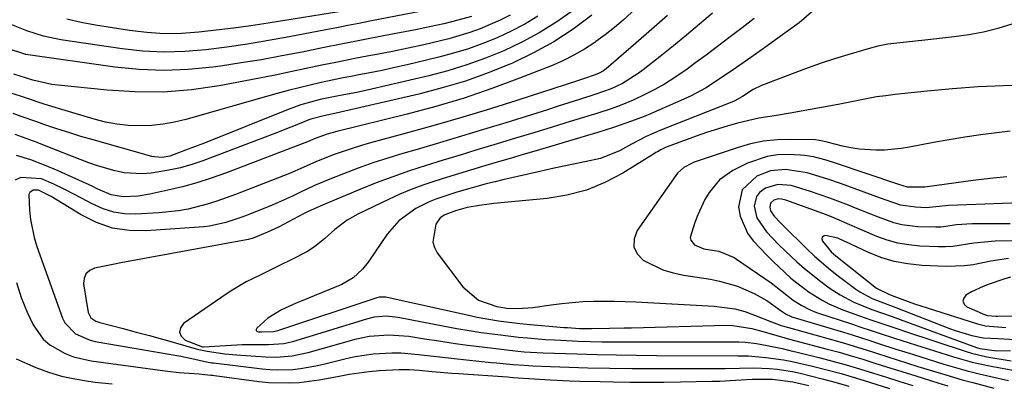
# Model space of a CAD drawing. Units: inches. Extents: x 1841368 to 1846631, y 431670 to 437010.
# Drawn here: x 1844108 to 1844332, y 432192 to 432275 of the extents above; entities that cross this region are included whole.
import ezdxf

# ---------------------------------------------------------------- set-up
doc = ezdxf.new("R2010")
doc.units = ezdxf.units.IN
doc.header["$MEASUREMENT"] = 0
doc.layers.add('7', color=7, linetype='Continuous')
doc.layers.add('8', color=7, linetype='Continuous')

msp = doc.modelspace()

# ---------------------------------------------------------------- linework, layer by layer
at = {"layer": '7', "color": 18}
for points in [[(1844234.09, 432276.56, 1782), (1844230.38, 432273.99, 1782), (1844226.58, 432271.61, 1782), (1844222.62, 432269.49, 1782), (1844218.55, 432267.56, 1782), (1844214.36, 432265.87, 1782), (1844210.13, 432264.35, 1782), (1844205.82, 432263.04, 1782), (1844201.45, 432261.9, 1782), (1844188.47, 432258.85, 1782), (1844185.09, 432258.1, 1782), (1844181.3, 432257.38, 1782), (1844176.81, 432256.46, 1782), (1844172.38, 432255.27, 1782), (1844170.93, 432254.77, 1782), (1844169.5, 432254.23, 1782), (1844150.23, 432246.52, 1782), (1844146.15, 432244.93, 1782), (1844142.61, 432243.63, 1782), (1844140.85, 432243.31, 1782), (1844139.08, 432243.42, 1782), (1844138.5, 432243.55, 1782), (1844125.16, 432247.31, 1782), (1844122.4, 432248.11, 1782), (1844119.66, 432248.95, 1782), (1844116.94, 432249.84, 1782), (1844114.22, 432250.76, 1782), (1844112.36, 432251.41, 1782), (1844108.8, 432252.65, 1782), (1844107.02, 432253.27, 1782)], [(1844248.46, 432277.08, 1778), (1844245.67, 432274.53, 1778), (1844243.67, 432272.82, 1778), (1844241.59, 432271.21, 1778), (1844239.47, 432269.66, 1778), (1844239.18, 432269.46, 1778), (1844236.84, 432267.93, 1778), (1844234.43, 432266.53, 1778), (1844231.92, 432265.29, 1778), (1844229.36, 432264.17, 1778), (1844222.1, 432261.3, 1778), (1844215.82, 432258.96, 1778), (1844209.48, 432256.79, 1778), (1844203.06, 432254.89, 1778), (1844196.58, 432253.17, 1778), (1844180.53, 432249.24, 1778), (1844178.39, 432248.64, 1778), (1844175.62, 432247.61, 1778), (1844174.61, 432247.16, 1778), (1844174.26, 432247.02, 1778), (1844155.23, 432239.74, 1778), (1844152.01, 432238.59, 1778), (1844148.75, 432237.55, 1778), (1844145.46, 432236.65, 1778), (1844142.13, 432235.85, 1778), (1844138.03, 432234.97, 1778), (1844135.42, 432234.54, 1778), (1844131.97, 432234.38, 1778), (1844129.29, 432234.81, 1778), (1844126.76, 432235.9, 1778), (1844125.92, 432236.28, 1778), (1844125.08, 432236.67, 1778), (1844117.25, 432240.26, 1778), (1844114.13, 432241.58, 1778), (1844110.97, 432242.76, 1778), (1844107.74, 432243.74, 1778)], [(1844182.9, 432276.73, 1792), (1844164.92, 432273.86, 1792), (1844160.99, 432273.26, 1792), (1844157.06, 432272.71, 1792), (1844153.12, 432272.21, 1792), (1844149.17, 432271.76, 1792), (1844145.22, 432271.49, 1792), (1844141.28, 432271.43, 1792), (1844137.35, 432271.68, 1792), (1844133.42, 432272.14, 1792), (1844125.69, 432273.35, 1792), (1844122.41, 432273.97, 1792), (1844119.16, 432274.74, 1792)], [(1844211.16, 432275.35, 1788), (1844206.96, 432274.19, 1788), (1844204.85, 432273.69, 1788), (1844200.59, 432272.76, 1788), (1844198.45, 432272.33, 1788), (1844191.14, 432270.94, 1788), (1844186.52, 432270.05, 1788), (1844181.9, 432269.14, 1788), (1844177.29, 432268.22, 1788), (1844172.68, 432267.28, 1788), (1844168.06, 432266.38, 1788), (1844163.44, 432265.54, 1788), (1844158.8, 432264.79, 1788), (1844154.14, 432264.09, 1788), (1844152.34, 432263.84, 1788), (1844146.77, 432263.3, 1788), (1844141.21, 432263.07, 1788), (1844135.65, 432263.3, 1788), (1844130.08, 432263.85, 1788), (1844109.86, 432266.7, 1788), (1844105.47, 432268.15, 1788)], [(1844226.26, 432275.43, 1784), (1844223.27, 432273.62, 1784), (1844220.18, 432272, 1784), (1844217.01, 432270.51, 1784), (1844213.76, 432269.2, 1784), (1844210.47, 432268.01, 1784), (1844207.12, 432266.99, 1784), (1844203.74, 432266.09, 1784), (1844196.56, 432264.38, 1784), (1844193.73, 432263.73, 1784), (1844190.9, 432263.11, 1784), (1844188.05, 432262.54, 1784), (1844185.2, 432261.99, 1784), (1844184.55, 432261.87, 1784), (1844182.02, 432261.39, 1784), (1844179.51, 432260.88, 1784), (1844177, 432260.34, 1784), (1844174.49, 432259.77, 1784), (1844172, 432259.16, 1784), (1844169.51, 432258.53, 1784), (1844167.03, 432257.86, 1784), (1844164.55, 432257.18, 1784), (1844146.23, 432251.95, 1784), (1844143.66, 432251.33, 1784), (1844141.07, 432250.85, 1784), (1844138.45, 432250.6, 1784), (1844135.81, 432250.49, 1784), (1844133.18, 432250.61, 1784), (1844130.56, 432250.87, 1784), (1844127.98, 432251.37, 1784), (1844125.41, 432252.01, 1784), (1844117.3, 432254.43, 1784), (1844114.06, 432255.43, 1784), (1844109.77, 432256.85, 1784), (1844106.56, 432257.95, 1784)], [(1844219.95, 432275.66, 1786), (1844217.73, 432274.52, 1786), (1844213.16, 432272.53, 1786), (1844210.81, 432271.68, 1786), (1844206.02, 432270.3, 1786), (1844203.84, 432269.77, 1786), (1844200.31, 432268.95, 1786), (1844196.77, 432268.16, 1786), (1844193.22, 432267.43, 1786), (1844189.67, 432266.74, 1786), (1844187.83, 432266.39, 1786), (1844184.27, 432265.71, 1786), (1844180.71, 432265.01, 1786), (1844177.16, 432264.26, 1786), (1844173.61, 432263.5, 1786), (1844170.06, 432262.74, 1786), (1844166.51, 432262, 1786), (1844162.95, 432261.3, 1786), (1844159.39, 432260.62, 1786), (1844153.85, 432259.6, 1786), (1844147.5, 432258.71, 1786), (1844141.14, 432258.19, 1786), (1844134.75, 432258.21, 1786), (1844128.35, 432258.59, 1786), (1844117.21, 432259.74, 1786), (1844115.75, 432259.93, 1786), (1844111.44, 432260.91, 1786), (1844107.17, 432262.26, 1786)], [(1844255.72, 432275.55, 1776), (1844252.13, 432272.43, 1776), (1844248.53, 432269.32, 1776), (1844241.78, 432263.49, 1776), (1844241.2, 432263.04, 1776), (1844240.22, 432262.45, 1776), (1844239.29, 432262.07, 1776), (1844236.61, 432261.18, 1776), (1844235.94, 432260.96, 1776), (1844235.26, 432260.74, 1776), (1844221.71, 432256.33, 1776), (1844215.48, 432254.35, 1776), (1844209.23, 432252.44, 1776), (1844202.95, 432250.63, 1776), (1844196.66, 432248.88, 1776), (1844188.23, 432246.6, 1776), (1844186.14, 432246.01, 1776), (1844184.06, 432245.38, 1776), (1844179.96, 432243.97, 1776), (1844175.91, 432242.42, 1776), (1844172.89, 432241.01, 1776), (1844169.84, 432239.7, 1776), (1844157.51, 432234.91, 1776), (1844153.26, 432233.38, 1776), (1844151.11, 432232.72, 1776), (1844146.75, 432231.58, 1776), (1844144.55, 432231.16, 1776), (1844140.08, 432230.7, 1776), (1844134.87, 432230.44, 1776), (1844132.33, 432230.52, 1776), (1844129.84, 432230.88, 1776), (1844127.45, 432231.63, 1776), (1844124.76, 432232.84, 1776), (1844122.65, 432233.96, 1776), (1844118.4, 432236.17, 1776), (1844116.26, 432237.25, 1776), (1844113.42, 432238.48, 1776), (1844108.73, 432238.76, 1776), (1844107.45, 432238.18, 1776)], [(1844265.98, 432276.12, 1774), (1844263.03, 432273.61, 1774), (1844260.07, 432271.13, 1774), (1844257.07, 432268.68, 1774), (1844254.06, 432266.25, 1774), (1844250.21, 432263.2, 1774), (1844249.08, 432262.36, 1774), (1844245.48, 432260.16, 1774), (1844242.94, 432258.91, 1774), (1844239.43, 432257.68, 1774), (1844235.74, 432256.49, 1774), (1844233.31, 432255.71, 1774), (1844230.87, 432254.94, 1774), (1844228.43, 432254.17, 1774), (1844225.99, 432253.4, 1774), (1844218.96, 432251.21, 1774), (1844213.94, 432249.65, 1774), (1844208.91, 432248.12, 1774), (1844203.87, 432246.62, 1774), (1844198.83, 432245.14, 1774), (1844195.57, 432244.2, 1774), (1844192.16, 432243.16, 1774), (1844188.78, 432242.06, 1774), (1844185.43, 432240.87, 1774), (1844182.1, 432239.62, 1774), (1844178.95, 432238.38, 1774), (1844175.51, 432236.94, 1774), (1844172.15, 432235.34, 1774), (1844170.47, 432234.52, 1774), (1844167.08, 432232.98, 1774), (1844165.35, 432232.27, 1774), (1844160.15, 432230.19, 1774), (1844158.96, 432229.73, 1774), (1844155.32, 432228.5, 1774), (1844151.59, 432227.71, 1774), (1844150.32, 432227.57, 1774), (1844137.25, 432226.6, 1774), (1844133.35, 432226.69, 1774), (1844129.55, 432227.24, 1774), (1844125.94, 432228.51, 1774), (1844122.43, 432230.24, 1774), (1844117.01, 432233.62, 1774), (1844115.61, 432234.47, 1774), (1844112.72, 432235.87, 1774), (1844112.15, 432235.9, 1774), (1844111.57, 432235.85, 1774), (1844110.75, 432235.34, 1774), (1844110.56, 432234.92, 1774), (1844110.68, 432231.35, 1774), (1844110.91, 432229.24, 1774), (1844111.77, 432225.09, 1774), (1844112.4, 432223.05, 1774), (1844118.21, 432206.79, 1774), (1844118.73, 432205.72, 1774), (1844121.13, 432203.19, 1774), (1844124.46, 432201.75, 1774), (1844125.65, 432201.48, 1774), (1844145.14, 432198.1, 1774), (1844147.63, 432197.62, 1774), (1844150.91, 432196.88, 1774), (1844152.11, 432196.65, 1774), (1844152.52, 432196.6, 1774), (1844163.59, 432195.24, 1774), (1844165.34, 432195.09, 1774), (1844167.09, 432195, 1774), (1844170.59, 432195.14, 1774), (1844172.34, 432195.35, 1774), (1844175.8, 432195.94, 1774), (1844177.51, 432196.33, 1774), (1844182.68, 432197.63, 1774), (1844184.73, 432198.07, 1774), (1844188.85, 432198.69, 1774), (1844193.08, 432198.91, 1774), (1844195.11, 432198.89, 1774), (1844199.16, 432198.55, 1774), (1844201.18, 432198.3, 1774), (1844205.23, 432197.82, 1774), (1844207.25, 432197.6, 1774), (1844215.64, 432196.72, 1774), (1844216.89, 432196.6, 1774), (1844220.66, 432196.26, 1774), (1844223.18, 432196.06, 1774), (1844225.09, 432195.93, 1774), (1844229.16, 432195.75, 1774), (1844237.63, 432195.52, 1774), (1844242.61, 432195.41, 1774), (1844247.59, 432195.33, 1774), (1844252.57, 432195.3, 1774), (1844257.55, 432195.31, 1774), (1844268.82, 432195.36, 1774), (1844272.08, 432195.44, 1774), (1844275.34, 432195.52, 1774), (1844278.88, 432195.34, 1774), (1844280.64, 432195.18, 1774), (1844284.14, 432194.64, 1774), (1844285.87, 432194.26, 1774), (1844288.27, 432193.68, 1774), (1844291.18, 432192.94, 1774), (1844294.08, 432192.16, 1774), (1844296.97, 432191.32, 1774)], [(1844275.42, 432274.9, 1772), (1844272.71, 432272.8, 1772), (1844269.99, 432270.71, 1772), (1844266.83, 432268.32, 1772), (1844264.52, 432266.59, 1772), (1844262.2, 432264.87, 1772), (1844259.86, 432263.17, 1772), (1844259.3, 432262.77, 1772), (1844257.2, 432261.34, 1772), (1844255.06, 432259.99, 1772), (1844252.85, 432258.77, 1772), (1844250.59, 432257.62, 1772), (1844247.94, 432256.37, 1772), (1844244.97, 432255.11, 1772), (1844242.95, 432254.39, 1772), (1844239.88, 432253.4, 1772), (1844233.64, 432251.47, 1772), (1844229.49, 432250.19, 1772), (1844225.34, 432248.92, 1772), (1844221.19, 432247.66, 1772), (1844217.03, 432246.4, 1772), (1844216.27, 432246.17, 1772), (1844212.42, 432245.01, 1772), (1844208.58, 432243.84, 1772), (1844204.74, 432242.67, 1772), (1844200.89, 432241.48, 1772), (1844197.07, 432240.24, 1772), (1844193.28, 432238.93, 1772), (1844189.52, 432237.51, 1772), (1844185.79, 432236.02, 1772), (1844177.27, 432232.47, 1772), (1844174.03, 432230.99, 1772), (1844172.97, 432230.46, 1772), (1844167.3, 432227.49, 1772), (1844164.8, 432226.29, 1772), (1844161.52, 432224.98, 1772), (1844160.42, 432224.68, 1772), (1844160.05, 432224.61, 1772), (1844131.49, 432219.34, 1772), (1844129.99, 432219.06, 1772), (1844125.51, 432218.17, 1772), (1844124.38, 432217.62, 1772), (1844123.53, 432216.86, 1772), (1844123.12, 432215.81, 1772), (1844123, 432214.55, 1772), (1844124.02, 432208.06, 1772), (1844124.62, 432206.88, 1772), (1844125.8, 432206.12, 1772), (1844126.24, 432205.95, 1772), (1844126.7, 432205.8, 1772), (1844131.98, 432204.41, 1772), (1844134.97, 432203.61, 1772), (1844137.95, 432202.8, 1772), (1844140.92, 432201.98, 1772), (1844143.9, 432201.14, 1772), (1844148.6, 432199.8, 1772), (1844149.22, 432199.63, 1772), (1844151.1, 432199.24, 1772), (1844155.11, 432198.67, 1772), (1844157.76, 432198.43, 1772), (1844164.32, 432197.96, 1772), (1844166.77, 432197.9, 1772), (1844170.42, 432198.19, 1772), (1844174.01, 432198.95, 1772), (1844185, 432202.04, 1772), (1844187.93, 432202.69, 1772), (1844192.42, 432203.02, 1772), (1844196.91, 432202.66, 1772), (1844200.46, 432202.09, 1772), (1844203.73, 432201.59, 1772), (1844207.01, 432201.11, 1772), (1844210.29, 432200.67, 1772), (1844213.57, 432200.26, 1772), (1844221.69, 432199.3, 1772), (1844223.13, 432199.15, 1772), (1844227.47, 432198.89, 1772), (1844235.09, 432198.64, 1772), (1844239.63, 432198.51, 1772), (1844244.17, 432198.41, 1772), (1844248.71, 432198.34, 1772), (1844253.25, 432198.3, 1772), (1844271.75, 432198.2, 1772), (1844274.11, 432198.19, 1772), (1844274.89, 432198.13, 1772), (1844278.12, 432197.83, 1772), (1844282.11, 432197.31, 1772), (1844284.09, 432196.94, 1772), (1844288.68, 432195.87, 1772), (1844291.95, 432195.04, 1772), (1844295.2, 432194.16, 1772), (1844298.43, 432193.22, 1772), (1844301.65, 432192.23, 1772), (1844306.19, 432190.8, 1772)], [(1844334.01, 432273.63, 1768), (1844330.79, 432272.65, 1768), (1844327.55, 432271.81, 1768), (1844324.25, 432271.18, 1768), (1844320.92, 432270.7, 1768), (1844316.31, 432270.18, 1768), (1844314.22, 432269.95, 1768), (1844310.02, 432269.52, 1768), (1844305.83, 432269.07, 1768), (1844303.57, 432268.62, 1768), (1844301.35, 432268.03, 1768), (1844296.73, 432266.65, 1768), (1844293.69, 432265.71, 1768), (1844290.67, 432264.72, 1768), (1844287.67, 432263.67, 1768), (1844284.69, 432262.57, 1768), (1844277.1, 432259.67, 1768), (1844275.18, 432258.73, 1768), (1844272.79, 432257.2, 1768), (1844271, 432256.2, 1768), (1844270.37, 432255.91, 1768), (1844269.74, 432255.65, 1768), (1844254.35, 432249.59, 1768), (1844250.9, 432248.07, 1768), (1844247.54, 432246.34, 1768), (1844244.79, 432244.85, 1768), (1844240.49, 432243.11, 1768), (1844236.92, 432242.33, 1768), (1844234.36, 432241.8, 1768), (1844231.8, 432241.27, 1768), (1844229.25, 432240.71, 1768), (1844226.7, 432240.14, 1768), (1844218.3, 432238.21, 1768), (1844216.55, 432237.8, 1768), (1844214.8, 432237.37, 1768), (1844211.33, 432236.42, 1768), (1844207.88, 432235.41, 1768), (1844206.27, 432234.92, 1768), (1844203.09, 432233.86, 1768), (1844201.54, 432233.23, 1768), (1844198.56, 432231.72, 1768), (1844194.64, 432228.93, 1768), (1844191.99, 432225.86, 1768), (1844187.65, 432219.52, 1768), (1844186.43, 432217.95, 1768), (1844184.25, 432215.93, 1768), (1844181.69, 432214.46, 1768), (1844172.47, 432210.67, 1768), (1844171.34, 432210.19, 1768), (1844167.97, 432208.69, 1768), (1844164.87, 432206.76, 1768), (1844162.38, 432204.53, 1768), (1844162.25, 432204.22, 1768), (1844162.25, 432203.97, 1768), (1844162.43, 432203.78, 1768), (1844162.73, 432203.65, 1768), (1844163.55, 432203.66, 1768), (1844166.13, 432203.75, 1768), (1844167.18, 432203.94, 1768), (1844189.76, 432211.45, 1768), (1844190.3, 432211.59, 1768), (1844191.14, 432211.65, 1768), (1844191.7, 432211.6, 1768), (1844191.98, 432211.55, 1768), (1844210.88, 432207.37, 1768), (1844212.48, 432207.03, 1768), (1844217.3, 432206.19, 1768), (1844222.16, 432205.58, 1768), (1844223.79, 432205.43, 1768), (1844232.13, 432204.69, 1768), (1844233.03, 432204.62, 1768), (1844235.72, 432204.44, 1768), (1844238.42, 432204.39, 1768), (1844242.53, 432204.47, 1768), (1844245.87, 432204.56, 1768), (1844247.54, 432204.6, 1768), (1844269.12, 432205.16, 1768), (1844270.58, 432205.13, 1768), (1844274.91, 432204.46, 1768), (1844277.74, 432203.68, 1768), (1844280.59, 432202.82, 1768), (1844283.44, 432202.01, 1768), (1844292, 432199.75, 1768), (1844294.73, 432199.01, 1768), (1844297.45, 432198.24, 1768), (1844300.16, 432197.42, 1768), (1844302.85, 432196.57, 1768), (1844305.55, 432195.71, 1768), (1844308.24, 432194.85, 1768), (1844310.94, 432194.01, 1768), (1844313.64, 432193.18, 1768), (1844317.39, 432192.03, 1768), (1844319.49, 432191.4, 1768)], [(1844337.91, 432259.8, 1766), (1844332.12, 432259.62, 1766), (1844326.33, 432259.34, 1766), (1844320.55, 432258.91, 1766), (1844314.78, 432258.38, 1766), (1844307.47, 432257.61, 1766), (1844305.36, 432257.35, 1766), (1844303.26, 432257.06, 1766), (1844299.09, 432256.29, 1766), (1844294.93, 432255.45, 1766), (1844292.85, 432255.05, 1766), (1844290.76, 432254.67, 1766), (1844283.64, 432253.38, 1766), (1844280.05, 432252.8, 1766), (1844276.46, 432252.23, 1766), (1844271.67, 432251.08, 1766), (1844269.29, 432250.44, 1766), (1844264.59, 432248.98, 1766), (1844262.27, 432248.15, 1766), (1844255.66, 432245.7, 1766), (1844255.28, 432245.55, 1766), (1844254.18, 432245.02, 1766), (1844253.46, 432244.61, 1766), (1844253.11, 432244.4, 1766), (1844252.76, 432244.19, 1766), (1844245.54, 432239.74, 1766), (1844241.47, 432237.6, 1766), (1844237.28, 432235.86, 1766), (1844232.88, 432234.72, 1766), (1844228.35, 432233.97, 1766), (1844216.27, 432232.81, 1766), (1844215.17, 432232.7, 1766), (1844212.96, 432232.4, 1766), (1844210.22, 432231.92, 1766), (1844207.52, 432231.21, 1766), (1844205.1, 432230.29, 1766), (1844204.02, 432229.58, 1766), (1844203.06, 432228.14, 1766), (1844202.36, 432224.03, 1766), (1844202.74, 432222.82, 1766), (1844203.37, 432221.65, 1766), (1844209.18, 432213.87, 1766), (1844212.8, 432210.89, 1766), (1844216.97, 432209.45, 1766), (1844219.23, 432209.06, 1766), (1844221.6, 432209, 1766), (1844225.14, 432209.18, 1766), (1844229.3, 432209.8, 1766), (1844231.69, 432210.12, 1766), (1844236.48, 432210.53, 1766), (1844238.89, 432210.62, 1766), (1844243.71, 432210.62, 1766), (1844246.12, 432210.55, 1766), (1844248.53, 432210.45, 1766), (1844266.31, 432209.52, 1766), (1844271, 432208.89, 1766), (1844273.28, 432208.27, 1766), (1844275.53, 432207.49, 1766), (1844279.36, 432205.96, 1766), (1844281.21, 432205.23, 1766), (1844281.53, 432205.13, 1766), (1844281.85, 432205.03, 1766), (1844293.85, 432201.66, 1766), (1844296.22, 432200.98, 1766), (1844300.92, 432199.55, 1766), (1844303.27, 432198.8, 1766), (1844307.95, 432197.29, 1766), (1844310.3, 432196.55, 1766), (1844312.65, 432195.82, 1766), (1844317.98, 432194.18, 1766), (1844322.73, 432192.78, 1766), (1844325.11, 432192.13, 1766), (1844329.94, 432190.89, 1766)], [(1844333.61, 432249.27, 1764), (1844330.58, 432248.92, 1764), (1844326.96, 432248.46, 1764), (1844323.35, 432247.95, 1764), (1844319.75, 432247.35, 1764), (1844316.16, 432246.7, 1764), (1844310.75, 432245.65, 1764), (1844308.85, 432245.34, 1764), (1844305.04, 432244.98, 1764), (1844303.12, 432244.93, 1764), (1844299.3, 432245.18, 1764), (1844297.41, 432245.5, 1764), (1844295.54, 432245.9, 1764), (1844292.03, 432246.79, 1764), (1844291.03, 432247.04, 1764), (1844289.36, 432247.3, 1764), (1844283.78, 432247.41, 1764), (1844280.67, 432247.31, 1764), (1844277.59, 432247, 1764), (1844274.57, 432246.37, 1764), (1844271.57, 432245.52, 1764), (1844261.78, 432242.21, 1764), (1844261.17, 432241.97, 1764), (1844259.46, 432241.05, 1764), (1844258.02, 432239.74, 1764), (1844257.62, 432239.23, 1764), (1844248.8, 432226.67, 1764), (1844248.13, 432224.78, 1764), (1844248.04, 432223, 1764), (1844248.83, 432221.4, 1764), (1844250.21, 432219.93, 1764), (1844254.68, 432217.78, 1764), (1844257.05, 432217.07, 1764), (1844259.48, 432216.55, 1764), (1844265.51, 432215.63, 1764), (1844267.58, 432215.22, 1764), (1844271.62, 432214.02, 1764), (1844275.43, 432212.39, 1764), (1844278.32, 432210.8, 1764), (1844281.54, 432208.44, 1764), (1844282.7, 432207.66, 1764), (1844283.69, 432207.22, 1764), (1844284.03, 432207.11, 1764), (1844295.71, 432203.56, 1764), (1844297.71, 432202.95, 1764), (1844301.69, 432201.69, 1764), (1844303.68, 432201.04, 1764), (1844307.66, 432199.75, 1764), (1844309.65, 432199.11, 1764), (1844311.64, 432198.49, 1764), (1844318.54, 432196.34, 1764), (1844321.19, 432195.55, 1764), (1844323.86, 432194.8, 1764), (1844326.55, 432194.13, 1764), (1844329.24, 432193.5, 1764), (1844333.24, 432192.62, 1764)], [(1844332.87, 432238.9, 1762), (1844329.02, 432238.5, 1762), (1844325.18, 432238.04, 1762), (1844321.34, 432237.54, 1762), (1844314.19, 432236.57, 1762), (1844313.93, 432236.54, 1762), (1844310.32, 432236.56, 1762), (1844308.35, 432237.18, 1762), (1844293.68, 432242.09, 1762), (1844291.78, 432242.7, 1762), (1844288.89, 432243.48, 1762), (1844286.93, 432243.78, 1762), (1844285.94, 432243.85, 1762), (1844283.1, 432243.96, 1762), (1844280.72, 432243.87, 1762), (1844278.39, 432243.55, 1762), (1844273.93, 432241.99, 1762), (1844270.61, 432240.34, 1762), (1844267.55, 432238.24, 1762), (1844265.17, 432235.38, 1762), (1844264.22, 432233.73, 1762), (1844262.6, 432230.29, 1762), (1844261.92, 432228.51, 1762), (1844260.92, 432225.13, 1762), (1844261.01, 432224.5, 1762), (1844261.85, 432223.47, 1762), (1844264.02, 432222.57, 1762), (1844267.4, 432221.98, 1762), (1844270.9, 432220.55, 1762), (1844271.43, 432220.21, 1762), (1844279.26, 432214.77, 1762), (1844281.81, 432212.85, 1762), (1844284.31, 432210.87, 1762), (1844286.12, 432209.71, 1762), (1844288.03, 432208.72, 1762), (1844289.02, 432208.31, 1762), (1844290.03, 432207.94, 1762), (1844297.57, 432205.45, 1762), (1844299.2, 432204.91, 1762), (1844302.46, 432203.82, 1762), (1844304.1, 432203.28, 1762), (1844307.36, 432202.21, 1762), (1844310.64, 432201.16, 1762), (1844320.74, 432197.99, 1762), (1844324.98, 432196.79, 1762), (1844327.13, 432196.3, 1762), (1844329.29, 432195.87, 1762), (1844336.71, 432194.51, 1762)], [(1844333.62, 432228.24, 1758), (1844325.02, 432228.23, 1758), (1844321.46, 432227.97, 1758), (1844317.93, 432227.48, 1758), (1844316.75, 432227.43, 1758), (1844312.64, 432227.57, 1758), (1844308.97, 432228.03, 1758), (1844307.18, 432228.48, 1758), (1844303.67, 432229.72, 1758), (1844301.93, 432230.4, 1758), (1844298.47, 432231.79, 1758), (1844296.9, 432232.43, 1758), (1844292.61, 432234.09, 1758), (1844288.27, 432235.6, 1758), (1844283.87, 432236.92, 1758), (1844280.82, 432237.19, 1758), (1844277.98, 432236.34, 1758), (1844276.62, 432235.32, 1758), (1844275.93, 432234.44, 1758), (1844275.42, 432232.21, 1758), (1844276, 432229.55, 1758), (1844278.27, 432226.38, 1758), (1844281.04, 432223.46, 1758), (1844282.48, 432222.06, 1758), (1844285.13, 432219.59, 1758), (1844286.91, 432218.03, 1758), (1844290.6, 432215.08, 1758), (1844292.51, 432213.69, 1758), (1844294.96, 432212.06, 1758), (1844298.1, 432210.4, 1758), (1844302.16, 432208.76, 1758), (1844306.77, 432207.14, 1758), (1844308.61, 432206.48, 1758), (1844326, 432200.08, 1758), (1844326.75, 432199.85, 1758), (1844330.56, 432199.33, 1758), (1844333.69, 432199.44, 1758)], [(1844335.26, 432224.39, 1756), (1844330.24, 432224.28, 1756), (1844325.39, 432223.82, 1756), (1844320.57, 432223.05, 1756), (1844318.95, 432222.98, 1756), (1844317.33, 432222.98, 1756), (1844313.12, 432223.17, 1756), (1844310.59, 432223.41, 1756), (1844308.11, 432223.83, 1756), (1844305.68, 432224.51, 1756), (1844303.29, 432225.36, 1756), (1844299.97, 432226.76, 1756), (1844297.2, 432227.97, 1756), (1844293.04, 432229.78, 1756), (1844291.64, 432230.33, 1756), (1844290.22, 432230.86, 1756), (1844282.65, 432233.58, 1756), (1844281.61, 432233.85, 1756), (1844280.89, 432233.9, 1756), (1844279.9, 432233.61, 1756), (1844279.16, 432232.94, 1756), (1844278.98, 432232.1, 1756), (1844279.18, 432231.19, 1756), (1844279.99, 432229.99, 1756), (1844281.49, 432228.34, 1756), (1844282.02, 432227.81, 1756), (1844287.4, 432222.54, 1756), (1844289.13, 432220.9, 1756), (1844292.75, 432217.79, 1756), (1844294.62, 432216.32, 1756), (1844298.54, 432213.35, 1756), (1844299.42, 432212.74, 1756), (1844302.22, 432211.25, 1756), (1844304.2, 432210.45, 1756), (1844307.04, 432209.43, 1756), (1844307.6, 432209.21, 1756), (1844319.86, 432204.45, 1756), (1844321.1, 432204, 1756), (1844324.9, 432202.83, 1756), (1844327.48, 432202.33, 1756), (1844330.85, 432202.13, 1756), (1844334.85, 432201.93, 1756)], [(1844333.23, 432220.36, 1754), (1844329.2, 432219.77, 1754), (1844325.21, 432218.93, 1754), (1844323.21, 432218.64, 1754), (1844319.15, 432218.52, 1754), (1844313.55, 432218.77, 1754), (1844310.38, 432219.09, 1754), (1844307.26, 432219.66, 1754), (1844304.23, 432220.59, 1754), (1844301.27, 432221.76, 1754), (1844296.4, 432224.03, 1754), (1844295.91, 432224.25, 1754), (1844294.46, 432224.96, 1754), (1844291.68, 432225.59, 1754), (1844291.2, 432225.43, 1754), (1844290.9, 432225.17, 1754), (1844290.85, 432224.78, 1754), (1844290.97, 432224.29, 1754), (1844291.99, 432222.97, 1754), (1844292.93, 432221.89, 1754), (1844293.45, 432221.4, 1754), (1844293.99, 432220.94, 1754), (1844303.27, 432213.57, 1754), (1844306.18, 432212.15, 1754), (1844306.61, 432211.99, 1754), (1844309.03, 432211.08, 1754), (1844311.9, 432210.05, 1754), (1844314.79, 432209.1, 1754), (1844326.23, 432205.51, 1754), (1844328.04, 432205.06, 1754), (1844332.67, 432204.63, 1754)], [(1844333.71, 432216.07, 1752), (1844332.22, 432215.62, 1752), (1844328.83, 432214.47, 1752), (1844327.47, 432213.96, 1752), (1844324.85, 432212.73, 1752), (1844323.58, 432212.02, 1752), (1844323.06, 432211.32, 1752), (1844322.86, 432210.64, 1752), (1844323.15, 432209.99, 1752), (1844323.76, 432209.37, 1752), (1844327.8, 432207.63, 1752), (1844328.5, 432207.4, 1752), (1844330.35, 432207.22, 1752), (1844330.72, 432207.22, 1752), (1844337.43, 432207.36, 1752)], [(1844107.72, 432214.91, 1776), (1844108.83, 432211.49, 1776), (1844110.19, 432208.14, 1776), (1844111.55, 432205.29, 1776), (1844113.81, 432202.01, 1776), (1844115.3, 432200.72, 1776), (1844118.84, 432198.74, 1776), (1844120.74, 432198.01, 1776), (1844124.73, 432197.1, 1776), (1844142.05, 432194.74, 1776), (1844144.74, 432194.43, 1776), (1844149.27, 432194.11, 1776), (1844150.59, 432194, 1776), (1844151.9, 432193.84, 1776), (1844152.34, 432193.79, 1776), (1844152.78, 432193.73, 1776), (1844162.85, 432192.36, 1776), (1844165.14, 432192.13, 1776), (1844169.71, 432192.04, 1776), (1844172, 432192.18, 1776), (1844176.56, 432192.74, 1776), (1844181.11, 432193.59, 1776), (1844183.38, 432194.03, 1776), (1844187.95, 432194.66, 1776), (1844190.26, 432194.85, 1776), (1844194.72, 432195.13, 1776), (1844197.01, 432195.13, 1776), (1844199.29, 432194.93, 1776), (1844202.27, 432194.65, 1776), (1844206.74, 432194.27, 1776), (1844208.23, 432194.17, 1776), (1844219.37, 432193.4, 1776), (1844220.58, 432193.31, 1776), (1844224.21, 432193.04, 1776), (1844227.84, 432192.81, 1776), (1844229.05, 432192.75, 1776), (1844233.51, 432192.55, 1776), (1844235.8, 432192.47, 1776), (1844240.39, 432192.35, 1776), (1844243.42, 432192.29, 1776), (1844247.23, 432192.23, 1776), (1844251.04, 432192.21, 1776), (1844254.86, 432192.23, 1776), (1844258.67, 432192.28, 1776), (1844265.84, 432192.42, 1776), (1844267.62, 432192.47, 1776), (1844271.18, 432192.65, 1776), (1844274.98, 432192.91, 1776), (1844279.61, 432192.9, 1776), (1844284.2, 432192.33, 1776), (1844287.85, 432191.49, 1776)], [(1844107.69, 432197.55, 1778), (1844112.13, 432195.59, 1778), (1844115.05, 432194.53, 1778), (1844118.01, 432193.62, 1778), (1844121.03, 432192.95, 1778), (1844124.1, 432192.44, 1778), (1844125.63, 432192.25, 1778), (1844129.5, 432191.82, 1778)]]:
    msp.add_polyline3d(points, dxfattribs=at)
at = {"layer": '8', "color": 18}
for points in [[(1844207.35, 432278.02, 1790), (1844188.1, 432274.26, 1790), (1844185.6, 432273.78, 1790), (1844183.1, 432273.29, 1790), (1844180.6, 432272.81, 1790), (1844178.1, 432272.33, 1790), (1844169.75, 432270.74, 1790), (1844165.02, 432269.89, 1790), (1844160.29, 432269.1, 1790), (1844155.54, 432268.41, 1790), (1844150.78, 432267.77, 1790), (1844146.01, 432267.38, 1790), (1844141.25, 432267.25, 1790), (1844136.49, 432267.5, 1790), (1844131.74, 432268.01, 1790), (1844117.84, 432270.07, 1790), (1844113.9, 432270.88, 1790), (1844110.07, 432272.11, 1790), (1844106.65, 432273.43, 1790)], [(1844290.15, 432277.75, 1770), (1844285.68, 432273.94, 1770), (1844278.9, 432269.07, 1770), (1844277.25, 432267.89, 1770), (1844273.94, 432265.54, 1770), (1844270.46, 432263.11, 1770), (1844268.95, 432262.07, 1770), (1844265.9, 432260.04, 1770), (1844264.34, 432259.08, 1770), (1844261.12, 432257.34, 1770), (1844259.46, 432256.57, 1770), (1844251.83, 432253.24, 1770), (1844250.43, 432252.65, 1770), (1844247.58, 432251.54, 1770), (1844243.24, 432250.05, 1770), (1844241.79, 432249.59, 1770), (1844240.32, 432249.14, 1770), (1844225.85, 432244.82, 1770), (1844222.92, 432243.95, 1770), (1844219.98, 432243.08, 1770), (1844217.04, 432242.21, 1770), (1844213.67, 432241.23, 1770), (1844210.95, 432240.43, 1770), (1844208.23, 432239.61, 1770), (1844205.52, 432238.77, 1770), (1844202.82, 432237.92, 1770), (1844200.14, 432237.01, 1770), (1844197.48, 432236.02, 1770), (1844194.87, 432234.93, 1770), (1844192.29, 432233.76, 1770), (1844185.32, 432230.42, 1770), (1844182.91, 432229.07, 1770), (1844180.13, 432226.94, 1770), (1844177.82, 432224.92, 1770), (1844175.47, 432222.96, 1770), (1844173.74, 432221.89, 1770), (1844170.3, 432220.08, 1770), (1844167.56, 432218.71, 1770), (1844163.42, 432216.69, 1770), (1844161.58, 432215.81, 1770), (1844159.99, 432215, 1770), (1844156.9, 432213.22, 1770), (1844155.4, 432212.24, 1770), (1844145.72, 432205.59, 1770), (1844145.03, 432204.56, 1770), (1844144.78, 432203.58, 1770), (1844145.21, 432202.66, 1770), (1844146.1, 432201.79, 1770), (1844150, 432200.26, 1770), (1844150.24, 432200.26, 1770), (1844155.34, 432200.59, 1770), (1844159.04, 432200.76, 1770), (1844160.89, 432200.8, 1770), (1844165.05, 432200.78, 1770), (1844168.53, 432201.01, 1770), (1844170.57, 432201.48, 1770), (1844187.36, 432206.65, 1770), (1844189.1, 432207.07, 1770), (1844191.79, 432207.28, 1770), (1844194.47, 432207.01, 1770), (1844205.04, 432204.98, 1770), (1844207.82, 432204.46, 1770), (1844210.61, 432203.98, 1770), (1844213.41, 432203.55, 1770), (1844217.76, 432202.95, 1770), (1844221.84, 432202.47, 1770), (1844223.89, 432202.27, 1770), (1844228, 432201.95, 1770), (1844230.05, 432201.82, 1770), (1844234.16, 432201.62, 1770), (1844235.44, 432201.57, 1770), (1844238.13, 432201.48, 1770), (1844240.83, 432201.42, 1770), (1844243.53, 432201.39, 1770), (1844246.23, 432201.38, 1770), (1844258.1, 432201.41, 1770), (1844263.06, 432201.42, 1770), (1844265.54, 432201.42, 1770), (1844268.02, 432201.42, 1770), (1844271.98, 432201.42, 1770), (1844273.48, 432201.35, 1770), (1844275.96, 432201, 1770), (1844278.41, 432200.54, 1770), (1844281.83, 432199.85, 1770), (1844283.53, 432199.46, 1770), (1844285.23, 432199.06, 1770), (1844290.15, 432197.83, 1770), (1844293.24, 432197.03, 1770), (1844296.32, 432196.19, 1770), (1844299.38, 432195.29, 1770), (1844302.58, 432194.29, 1770), (1844305.55, 432193.35, 1770), (1844308.53, 432192.41, 1770), (1844311.51, 432191.49, 1770)], [(1844238.55, 432275.62, 1780), (1844234.28, 432272.49, 1780), (1844229.87, 432269.6, 1780), (1844225.25, 432267.07, 1780), (1844220.48, 432264.77, 1780), (1844220.09, 432264.6, 1780), (1844214.97, 432262.55, 1780), (1844209.78, 432260.68, 1780), (1844204.51, 432259.1, 1780), (1844199.17, 432257.71, 1780), (1844180.44, 432253.38, 1780), (1844177.58, 432252.81, 1780), (1844174.65, 432252.04, 1780), (1844174.18, 432251.86, 1780), (1844171.1, 432250.61, 1780), (1844169.09, 432249.81, 1780), (1844167.08, 432249.01, 1780), (1844163.04, 432247.45, 1780), (1844150.14, 432242.57, 1780), (1844147.59, 432241.7, 1780), (1844145.02, 432240.96, 1780), (1844142.39, 432240.4, 1780), (1844138.37, 432239.77, 1780), (1844136.31, 432239.62, 1780), (1844132.21, 432239.85, 1780), (1844130.18, 432240.25, 1780), (1844126.17, 432241.4, 1780), (1844124.2, 432242.09, 1780), (1844122.24, 432242.82, 1780), (1844114.89, 432245.76, 1780), (1844112.42, 432246.72, 1780), (1844109.95, 432247.64, 1780), (1844107.45, 432248.51, 1780)], [(1844340.1, 432233.18, 1760), (1844319.66, 432232.39, 1760), (1844318.92, 432232.34, 1760), (1844314.56, 432231.89, 1760), (1844312.11, 432231.98, 1760), (1844308.73, 432232.5, 1760), (1844305.45, 432233.59, 1760), (1844304.37, 432233.98, 1760), (1844303.29, 432234.37, 1760), (1844295.31, 432237.32, 1760), (1844292.19, 432238.41, 1760), (1844287.46, 432239.83, 1760), (1844282.59, 432240.55, 1760), (1844279.13, 432240.27, 1760), (1844276.03, 432239.05, 1760), (1844272.69, 432235.95, 1760), (1844271.87, 432232.06, 1760), (1844272.22, 432229.93, 1760), (1844273.88, 432226.08, 1760), (1844275.2, 432224.37, 1760), (1844278.49, 432220.93, 1760), (1844279.76, 432219.65, 1760), (1844282.37, 432217.16, 1760), (1844283.8, 432215.89, 1760), (1844285.14, 432214.77, 1760), (1844287.93, 432212.69, 1760), (1844290.88, 432210.83, 1760), (1844292.41, 432210.02, 1760), (1844295.61, 432208.66, 1760), (1844299.41, 432207.3, 1760), (1844301.96, 432206.4, 1760), (1844305.79, 432205.1, 1760), (1844308.35, 432204.25, 1760), (1844309.63, 432203.82, 1760), (1844323.65, 432199.16, 1760), (1844324.8, 432198.81, 1760), (1844328.32, 432198, 1760), (1844333.86, 432197.06, 1760)]]:
    msp.add_polyline3d(points, dxfattribs=at)

doc.saveas('drawing.dxf')
